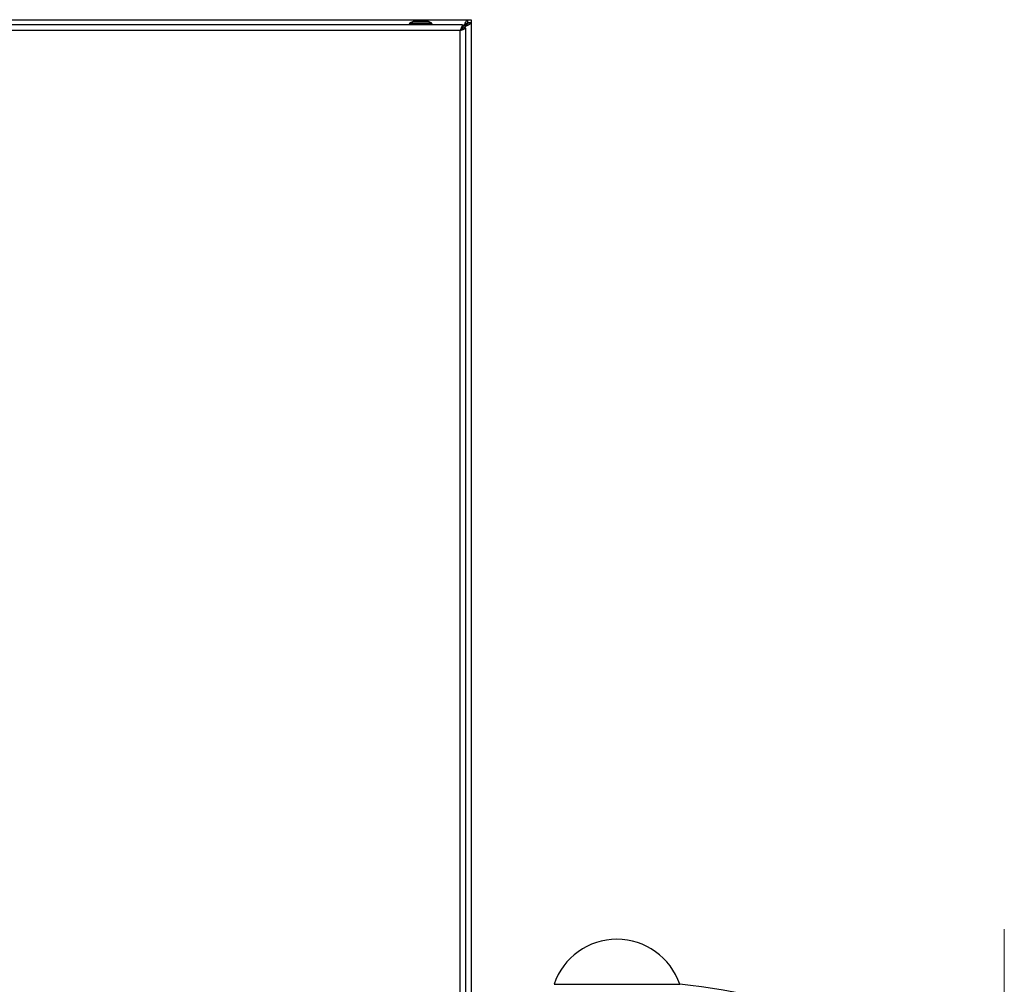
# Model space of a CAD drawing. Units: millimetres. Extents: x 60 to 6240, y 60 to 4395.
# Drawn here: x 1603 to 2073, y 1758 to 2218 of the extents above; entities that cross this region are included whole.
import ezdxf

# ---------------------------------------------------------------- set-up
doc = ezdxf.new("R2010")
doc.units = ezdxf.units.MM
doc.header["$LTSCALE"] = 15
doc.linetypes.add('CENTERX2', pattern=[20.32, 12.7, -2.54, 2.54, -2.54])
doc.layers.add('FORMAT', color=7, linetype='Continuous')

msp = doc.modelspace()

# ---------------------------------------------------------------- linework, layer by layer
at = {"color": 7, "linetype": 'Continuous', "lineweight": 25}
for p, q in [((1219.76, 2218.41), (1816.74, 2218.41)), ((1814.18, 2215.91), (1222.32, 2215.91)), ((1788.91, 2216.44), (1788.75, 2216.36)), ((1788.75, 2216.36), (1788.75, 2215.91)), ((1788.75, 2216.36), (1799.75, 2216.36)), ((1788.95, 2216.81), (1788.91, 2216.44)), ((1790.6, 2217.51), (1788.95, 2216.81)), ((1799.55, 2216.81), (1788.95, 2216.81)), ((1797.9, 2217.51), (1790.6, 2217.51)), ((1796, 2217.66), (1792.5, 2217.66)), ((1799.55, 2216.81), (1797.9, 2217.51)), ((1799.59, 2216.44), (1799.55, 2216.81)), ((1799.75, 2216.36), (1799.59, 2216.44)), ((1799.75, 2215.91), (1799.75, 2216.36)), ((1814.18, 2214.41), (1814.18, 2215.91)), ((1814.77, 2215.41), (1814.18, 2214.82)), ((1814.18, 2215.41), (1814.77, 2215.41)), ((1815.25, 2214.93), (1814.67, 2214.34)), ((1814.77, 2215.41), (1815.04, 2215.79)), ((1815.04, 2215.6), (1815.04, 2215.79)), ((1815.63, 2215.2), (1815.25, 2214.93)), ((1815.25, 2214.93), (1815.44, 2215.2)), ((1815.25, 2214.93), (1815.25, 2214.34)), ((1815.63, 2215.2), (1815.44, 2215.2)), ((1815.95, 2216.11), (1815.51, 2216.11)), ((1815.95, 2215.68), (1815.95, 2216.11)), ((1816.7, 2216.89), (1816.7, 2218.37)), ((1816.7, 2216.89), (1816.74, 2216.91)), ((1816.75, 2216.9), (1816.73, 2216.87)), ((1818.22, 2216.87), (1816.73, 2216.87)), ((1816.74, 2216.91), (1816.74, 2218.41)), ((1816.75, 2216.9), (1818.25, 2216.9)), ((1816.76, 2218.41), (1818.25, 2218.41)), ((1818.25, 2216.9), (1818.22, 2216.87)), ((1818.25, 2218.41), (1818.25, 2216.9)), ((1818.25, 2216.9), (1818.25, 1419.92)), ((1813.05, 2213.21), (1223.45, 2213.21)), ((1813.05, 1423.61), (1813.05, 2213.21)), ((1815.75, 2214.34), (1814.25, 2214.34)), ((1815.75, 1422.48), (1815.75, 2214.34)), ((1857.91, 1757.9), (1917.91, 1757.9))]:
    msp.add_line(p, q, dxfattribs=at)
at = {"color": 7, "linetype": 'Continuous', "lineweight": 25, "flags": 128}
for points in [[(1792.5, 2217.66), (1792.01, 2217.57), (1791.76, 2217.51)], [(1796.74, 2217.51), (1796.49, 2217.57), (1796, 2217.66)]]:
    msp.add_lwpolyline(points, dxfattribs=at)
at = {"color": 7, "linetype": 'Continuous', "lineweight": 25}
for centre, radius, start, end in [((1887.91, 1747.73), 31.68, 18.7347, 161.2653), ((1887.91, 1459.41), 300, 68.2615, 84.2608)]:
    msp.add_arc(centre, radius, start, end, dxfattribs=at)
for points, knots in [([(1814.18, 2215.91), (1814.16, 2215.89), (1814.12, 2215.84), (1813.98, 2215.45), (1813.73, 2214.83), (1813.4, 2214.06), (1813.17, 2213.49), (1813.05, 2213.21)], [0, 0, 0, 0, 0.175966, 0.378327, 0.582287, 0.790301, 1, 1, 1, 1]), ([(1815.04, 2215.6), (1815.01, 2215.57), (1814.95, 2215.53), (1814.86, 2215.47), (1814.8, 2215.43), (1814.77, 2215.41)], [0, 0, 0, 0, 0.352151, 0.675987, 1, 1, 1, 1]), ([(1815.04, 2215.79), (1815.2, 2216.15), (1815.52, 2216.86), (1816, 2217.73), (1816.39, 2218.21), (1816.63, 2218.33), (1816.7, 2218.37)], [0, 0, 0, 0, 0.286553, 0.57321, 0.859867, 1, 1, 1, 1]), ([(1815.04, 2215.6), (1815.18, 2215.75), (1815.46, 2216.07), (1815.87, 2216.47), (1816.29, 2216.77), (1816.56, 2216.85), (1816.7, 2216.89)], [0, 0, 0, 0, 0.25, 0.5, 0.75, 1, 1, 1, 1]), ([(1816.73, 2216.87), (1816.68, 2216.7), (1816.57, 2216.35), (1816.1, 2215.79), (1815.66, 2215.4), (1815.44, 2215.2)], [0, 0, 0, 0, 0.297911, 0.643604, 1, 1, 1, 1]), ([(1818.22, 2216.87), (1818.12, 2216.71), (1817.93, 2216.4), (1817.18, 2215.92), (1816.36, 2215.52), (1815.81, 2215.28), (1815.63, 2215.2)], [0, 0, 0, 0, 0.28461, 0.569323, 0.854037, 1, 1, 1, 1]), ([(1816.75, 2216.9), (1816.74, 2216.85), (1816.72, 2216.76), (1816.56, 2216.59), (1816.32, 2216.39), (1816.1, 2216.23), (1815.98, 2216.13), (1815.95, 2216.11)], [0, 0, 0, 0, 0.221186, 0.441836, 0.679068, 0.935612, 1, 1, 1, 1]), ([(1815.95, 2216.11), (1816.04, 2216.21), (1816.22, 2216.4), (1816.44, 2216.66), (1816.61, 2216.84), (1816.67, 2216.87), (1816.7, 2216.89)], [0, 0, 0, 0, 0.296025, 0.5783, 0.817147, 1, 1, 1, 1]), ([(1816.7, 2218.37), (1816.71, 2218.37), (1816.71, 2218.39), (1816.73, 2218.4), (1816.74, 2218.41), (1816.74, 2218.41)], [0, 0, 0, 0, 0.250911, 0.501821, 1, 1, 1, 1]), ([(1813.05, 2213.21), (1813.22, 2213.39), (1813.5, 2213.7), (1813.85, 2214.06), (1814.05, 2214.3), (1814.15, 2214.4), (1814.17, 2214.41), (1814.18, 2214.41)], [0, 0, 0, 0, 0.328094, 0.557416, 0.743446, 0.93013, 1, 1, 1, 1]), ([(1813.05, 2213.21), (1813.37, 2213.33), (1814.02, 2213.58), (1814.87, 2213.89), (1815.47, 2214.15), (1815.73, 2214.29), (1815.75, 2214.33), (1815.75, 2214.34)], [0, 0, 0, 0, 0.234896, 0.469125, 0.695515, 0.912518, 1, 1, 1, 1]), ([(1814.25, 2214.34), (1814.24, 2214.31), (1814.22, 2214.25), (1814.05, 2214.08), (1813.8, 2213.84), (1813.44, 2213.55), (1813.18, 2213.32), (1813.05, 2213.21)], [0, 0, 0, 0, 0.168648, 0.336029, 0.532567, 0.767107, 1, 1, 1, 1])]:
    msp.add_open_spline(points, degree=3, knots=knots, dxfattribs=at)
at = {"layer": 'FORMAT', "color": 7, "linetype": 'CENTERX2', "lineweight": 18}
msp.add_line((2072.91, 1013.67), (2072.91, 1784.18), dxfattribs=at)

doc.saveas('drawing.dxf')
